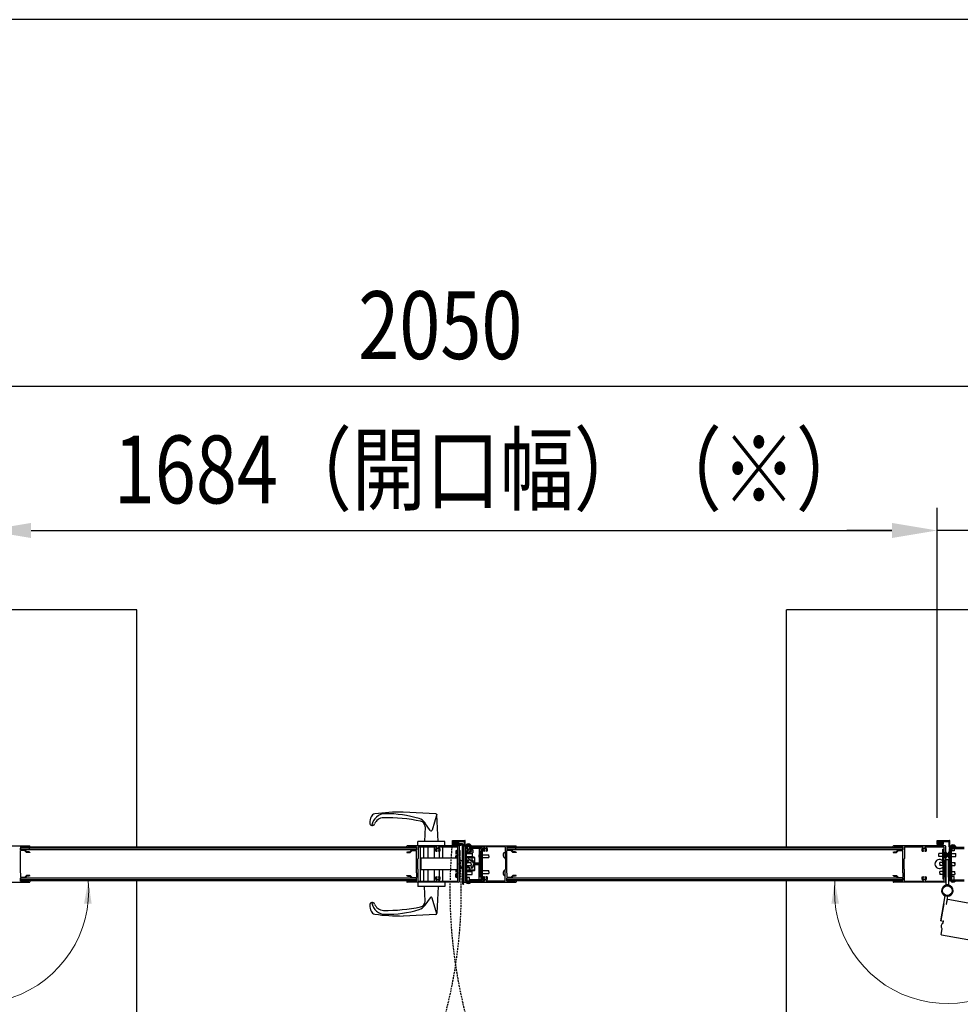
# Model space of a CAD drawing. Units: millimetres. Extents: x 275 to 16335, y 94 to 11534.
# Drawn here: x 2698 to 4363, y 9691 to 11434 of the extents above; entities that cross this region are included whole.
import ezdxf

# ---------------------------------------------------------------- set-up
doc = ezdxf.new("R2010")
doc.units = ezdxf.units.MM
doc.linetypes.add('HIDDEN', pattern=[9.525, 6.35, -3.175])
doc.layers.add('FRAME', color=3, linetype='Continuous', lineweight=30)
for name, color, linetype in [('HASEN', 7, 'HIDDEN'), ('SJC', 7, 'Continuous'), ('SUNPOU', 4, 'Continuous')]:
    doc.layers.add(name, color=color, linetype=linetype)
doc.styles.add('EXT08', font='ROMANS', dxfattribs={"width": 0.8, "bigfont": 'EXTFONT'})

msp = doc.modelspace()

# ---------------------------------------------------------------- linework, layer by layer
at = {"layer": 'FRAME'}
msp.add_line((15975, 11433.8), (375, 11433.8), dxfattribs=at)
at = {"layer": 'HASEN', "ltscale": 0.5}
for p, q in [((3491.8, 9951.3), (3491.8, 9946.7)), ((3497.8, 9951.3), (3497.8, 9946.7)), ((3491.8, 9945.1), (3491.8, 9944.5)), ((3497.8, 9945.1), (3497.8, 9944.5))]:
    msp.add_line(p, q, dxfattribs=at)
at = {"layer": 'HASEN', "ltscale": 0.05}
for p, q in [((3491.9, 9965.3), (3491.9, 9962.3)), ((3491.9, 9962.3), (3494.8, 9960.6)), ((3493.3, 9962.3), (3493.3, 9965.3)), ((3497.7, 9962.3), (3494.8, 9960.6)), ((3496.2, 9962.3), (3496.2, 9965.3)), ((3497.7, 9965.3), (3497.7, 9962.3))]:
    msp.add_line(p, q, dxfattribs=at)
at = {"layer": 'HASEN', "ltscale": 0.5}
msp.add_circle((3494.8, 9939.3), 6, dxfattribs=at)
for centre, radius, start, end in [((2619.8, 9892.3), 859.6, 195.2427, 5.2427), ((4339.8, 9892.3), 880.5, 174.2311, 344.2311), ((3494.8, 9939.3), 8, 13.609, 138.5904), ((3494.8, 9939.3), 6.5, 13.609, 157.3801), ((3494.8, 9939.3), 6.5, 202.6199, 346.391), ((3494.8, 9939.3), 8, 221.4096, 346.391), ((3503, 9941.3), 2, 193.609, 270), ((3503, 9937.3), 2, 90, 166.391), ((3503, 9941.3), 0.5, 193.609, 270), ((3503, 9937.3), 0.5, 90, 166.391)]:
    msp.add_arc(centre, radius, start, end, dxfattribs=at)
at = {"layer": 'HASEN', "ltscale": 0.05}
for centre, radius, start, end in [((3492.6, 9963.5), 1.44, 240, 300), ((3494.8, 9967.6), 5.48, 254.7385, 270), ((3494.8, 9967.6), 5.48, 270, 285.2615), ((3496.9, 9963.5), 1.44, 240, 300)]:
    msp.add_arc(centre, radius, start, end, dxfattribs=at)
at = {"layer": 'SJC'}
for p, q in [((2904.8, 10389.1), (2004.8, 10389.1)), ((2904.8, 9969.3), (2904.8, 10389.1)), ((4954.8, 10389.1), (4054.8, 10389.1)), ((4054.8, 9969.3), (4054.8, 10389.1)), ((3434.4, 10028.4), (3376.3, 10031.3)), ((3436, 10027.5), (3428, 9999.5)), ((3438.3, 9979.3), (3436.3, 10026.5)), ((3415.3, 10004.9), (3414.3, 9979.3)), ((3424.5, 9998.9), (3415.1, 10012.2)), ((2623.3, 9971.3), (2715.3, 9971.3)), ((2698.8, 9969.7), (2713.8, 9969.7)), ((2698.8, 9969.7), (2698.8, 9964.5)), ((2698.8, 9969.3), (2713.8, 9969.3)), ((2713.8, 9967.3), (2713.8, 9969.7)), ((2715.8, 9967.3), (2715.8, 9970.8)), ((3049.3, 9969.3), (2715.8, 9969.3)), ((3382.8, 9969.3), (3049.3, 9969.3)), ((3382.8, 9967.3), (3382.8, 9970.8)), ((3475.3, 9971.3), (3383.3, 9971.3)), ((3384.8, 9967.3), (3384.8, 9969.7)), ((3399.8, 9969.7), (3384.8, 9969.7)), ((3384.8, 9969.3), (3399.8, 9969.3)), ((3399.8, 9969.7), (3399.8, 9964.5)), ((3402.3, 9971.3), (3402.3, 9979)), ((3450, 9979.3), (3402.6, 9979.3)), ((3402.8, 9969.2), (3402.8, 9955)), ((3403.3, 9969.7), (3436.1, 9969.7)), ((3406.3, 9969.7), (3406.3, 9908.9)), ((3412.3, 9969.7), (3412.3, 9949.8)), ((3420.6, 9949.8), (3420.6, 9969.7)), ((3431.9, 9949.8), (3431.9, 9969.7)), ((3436.3, 9968.3), (3436.3, 9969.5)), ((3439.3, 9968.3), (3439.3, 9969.5)), ((3439.4, 9969.7), (3472.3, 9969.7)), ((3440.3, 9969.7), (3440.3, 9967.7)), ((3446.3, 9969.7), (3446.3, 9949.8)), ((3450.3, 9971.3), (3450.3, 9979)), ((3463.8, 9975.3), (3463.8, 9980.8)), ((3463.8, 9980.8), (3485.8, 9980.8)), ((3464.3, 9974.8), (3463.8, 9974.8)), ((3463.8, 9972.3), (3463.8, 9974.8)), ((3463.8, 9971.8), (3463.8, 9972.8)), ((3465.1, 9971.8), (3463.8, 9971.8)), ((3463.9, 9973.2), (3465, 9974.8)), ((3464.3, 9974.8), (3466.3, 9974.8)), ((3464.8, 9973), (3465.3, 9973.8)), ((3473.7, 9972.8), (3464.9, 9972.8)), ((3465, 9974.8), (3467, 9974.6)), ((3465.3, 9975.8), (3465.3, 9979.3)), ((3465.3, 9979.3), (3473.3, 9979.3)), ((3465.3, 9975.8), (3466.8, 9975.8)), ((3465.3, 9973.8), (3473.2, 9973.8)), ((3465.9, 9976.3), (3467.8, 9978.8)), ((3467, 9976), (3466, 9976)), ((3466.8, 9975.3), (3466.8, 9975.8)), ((3467, 9974.6), (3467, 9976)), ((3471.1, 9971.8), (3467.4, 9971.8)), ((3467.8, 9978.8), (3469.3, 9978.8)), ((3468.5, 9975.5), (3468.5, 9976.8)), ((3470.8, 9978.8), (3469.3, 9978.8)), ((3470.1, 9975.5), (3470.1, 9976.8)), ((3472.6, 9976.3), (3470.8, 9978.8)), ((3471.5, 9974.6), (3471.5, 9976)), ((3471.5, 9976), (3472.5, 9976)), ((3473.5, 9974.8), (3471.5, 9974.6)), ((3471.8, 9975.3), (3471.8, 9975.8)), ((3471.8, 9975.8), (3473.3, 9975.8)), ((3472.3, 9974.8), (3474.3, 9974.8)), ((3472.8, 9969.2), (3472.8, 9909.4)), ((3473.7, 9973), (3473.2, 9973.8)), ((3473.3, 9975.8), (3473.3, 9979.3)), ((3474.6, 9973.2), (3473.5, 9974.8)), ((3478.8, 9971.8), (3473.5, 9971.8)), ((3480.8, 9974.8), (3474.3, 9974.8)), ((3474.8, 9975.3), (3474.8, 9979.3)), ((3474.8, 9979.3), (3484.8, 9979.3)), ((3480.8, 9972.8), (3474.8, 9972.8)), ((3475.8, 9970.8), (3475.8, 9955.6)), ((3478.8, 9971.8), (3478.8, 9972.8)), ((3481.8, 9929.8), (3481.8, 9971.8)), ((3483.8, 9929.8), (3483.8, 9971.8)), ((3483.8, 9970.8), (3483.8, 9955.6)), ((3484.3, 9971.3), (3576.3, 9971.3)), ((3484.8, 9971.3), (3484.8, 9979.3)), ((3486.3, 9972.8), (3486.3, 9980.3)), ((3486.3, 9972.8), (3491.5, 9972.8)), ((3486.8, 9971.3), (3498.8, 9971.3)), ((3489.8, 9969.3), (3486.8, 9969.3)), ((3486.8, 9969.2), (3486.8, 9909.4)), ((3520.1, 9969.7), (3487.3, 9969.7)), ((3487.8, 9973.2), (3487.8, 9972.8)), ((3487.8, 9973.2), (3495.8, 9973.2)), ((3495.8, 9972.8), (3487.8, 9972.8)), ((3489.8, 9969.7), (3489.8, 9964.8)), ((3491.5, 9972.8), (3491.8, 9972.5)), ((3492.1, 9972.8), (3491.8, 9972.5)), ((3492.1, 9972.8), (3496.8, 9972.8)), ((3493.8, 9969.7), (3493.8, 9965.3)), ((3514.1, 9969.3), (3493.8, 9969.3)), ((3495.8, 9973.2), (3495.8, 9972.8)), ((3496.8, 9971.3), (3496.8, 9972.8)), ((3520.3, 9968.3), (3520.3, 9969.5)), ((3523.3, 9968.3), (3523.3, 9969.5)), ((3556.3, 9969.7), (3523.4, 9969.7)), ((3556.8, 9969.2), (3556.8, 9955)), ((3559.8, 9969.7), (3574.8, 9969.7)), ((3559.8, 9969.7), (3559.8, 9964.5)), ((3574.8, 9969.3), (3559.8, 9969.3)), ((3574.8, 9967.3), (3574.8, 9969.7)), ((3576.8, 9967.3), (3576.8, 9970.8)), ((3910.3, 9969.3), (3576.8, 9969.3)), ((4243.8, 9969.3), (3910.3, 9969.3)), ((4243.8, 9967.3), (4243.8, 9970.8)), ((4336.3, 9971.3), (4244.3, 9971.3)), ((4245.8, 9967.3), (4245.8, 9969.7)), ((4260.8, 9969.7), (4245.8, 9969.7)), ((4260.8, 9969.3), (4245.8, 9969.3)), ((4260.8, 9969.7), (4260.8, 9964.5)), ((4263.8, 9969.2), (4263.8, 9955)), ((4264.3, 9969.7), (4297.1, 9969.7)), ((4297.3, 9968.3), (4297.3, 9969.5)), ((4300.3, 9968.3), (4300.3, 9969.5)), ((4300.4, 9969.7), (4333.3, 9969.7)), ((4321.8, 9975.3), (4321.8, 9980.8)), ((4321.8, 9980.8), (4343.8, 9980.8)), ((4321.9, 9973.2), (4323, 9974.8)), ((4322.3, 9974.8), (4324.3, 9974.8)), ((4322.8, 9973), (4323.3, 9973.8)), ((4323, 9974.8), (4325, 9974.6)), ((4323.3, 9975.8), (4323.3, 9979.3)), ((4323.3, 9979.3), (4331.3, 9979.3)), ((4323.3, 9975.8), (4324.8, 9975.8)), ((4323.3, 9973.8), (4331.2, 9973.8)), ((4323.9, 9976.3), (4325.8, 9978.8)), ((4325, 9976), (4324, 9976)), ((4324.8, 9975.3), (4324.8, 9975.8)), ((4325, 9974.6), (4325, 9976)), ((4325.8, 9978.8), (4327.3, 9978.8)), ((4326.5, 9975.5), (4326.5, 9976.8)), ((4328.8, 9978.8), (4327.3, 9978.8)), ((4328.1, 9975.5), (4328.1, 9976.8)), ((4330.6, 9976.3), (4328.8, 9978.8)), ((4329.5, 9974.6), (4329.5, 9976)), ((4329.5, 9976), (4330.5, 9976)), ((4331.5, 9974.8), (4329.5, 9974.6)), ((4329.8, 9975.3), (4329.8, 9975.8)), ((4329.8, 9975.8), (4331.3, 9975.8)), ((4330.3, 9974.8), (4332.3, 9974.8)), ((4331.7, 9973), (4331.2, 9973.8)), ((4331.3, 9975.8), (4331.3, 9979.3)), ((4332.6, 9973.2), (4331.5, 9974.8)), ((4332.8, 9975.3), (4332.8, 9979.3)), ((4332.8, 9979.3), (4342.8, 9979.3)), ((4333.8, 9969.2), (4333.8, 9909.4)), ((4336.8, 9970.8), (4336.8, 9955.6)), ((4342.8, 9969.3), (4342.8, 9979.3)), ((4342.8, 9969.3), (4354.8, 9969.3)), ((4344.3, 9970.8), (4344.3, 9980.3)), ((4344.3, 9970.8), (4349.5, 9970.8)), ((4345.8, 9971.2), (4345.8, 9970.8)), ((4345.8, 9971.2), (4353.8, 9971.2)), ((4353.8, 9970.8), (4345.8, 9970.8)), ((4345.8, 9969.3), (4369.8, 9969.3)), ((4349.5, 9970.8), (4349.8, 9970.5)), ((4350.1, 9970.8), (4349.8, 9970.5)), ((4350.1, 9970.8), (4354.8, 9970.8)), ((4353.8, 9971.2), (4353.8, 9970.8)), ((4354.8, 9969.3), (4354.8, 9970.8)), ((2698.5, 9955.3), (2698.8, 9955.6)), ((2698.8, 9955), (2698.5, 9955.3)), ((2698.8, 9964.3), (2698.8, 9967.3)), ((3049.3, 9967.3), (2698.8, 9967.3)), ((3049.3, 9964.3), (2698.8, 9964.3)), ((2698.8, 9955.6), (2698.8, 9963)), ((2706.1, 9963), (2698.8, 9963)), ((2698.8, 9923.6), (2698.8, 9955)), ((2706.1, 9963), (2709.6, 9959.5)), ((2707, 9964.3), (2710.3, 9961)), ((2715.8, 9959.5), (2709.6, 9959.5)), ((2713.8, 9961), (2710.3, 9961)), ((2713.8, 9967.3), (2715.8, 9967.3)), ((2715.8, 9960), (2713.8, 9961)), ((2715.8, 9960), (2715.8, 9959.5)), ((3399.8, 9967.3), (3049.3, 9967.3)), ((3399.8, 9964.3), (3049.3, 9964.3)), ((3384.8, 9967.3), (3382.8, 9967.3)), ((3382.8, 9960), (3384.8, 9961)), ((3382.8, 9960), (3382.8, 9959.5)), ((3382.8, 9959.5), (3388.9, 9959.5)), ((3384.8, 9961), (3388.3, 9961)), ((3391.6, 9964.3), (3388.3, 9961)), ((3392.4, 9963), (3388.9, 9959.5)), ((3392.4, 9963), (3399.8, 9963)), ((3399.8, 9967.3), (3399.8, 9964.3)), ((3399.8, 9955.6), (3399.8, 9963)), ((3400.1, 9955.3), (3399.8, 9955.6)), ((3399.8, 9955), (3400.1, 9955.3)), ((3399.8, 9923.6), (3399.8, 9955)), ((3402.8, 9955), (3402.8, 9948.8)), ((3434.4, 9961.8), (3436.1, 9961.8)), ((3439.5, 9961.8), (3441.1, 9961.8)), ((3440.3, 9961.8), (3440.3, 9949.8)), ((3471.9, 9963.7), (3469.5, 9962.8)), ((3469.5, 9962.8), (3469.5, 9956.8)), ((3472.8, 9956.8), (3469.5, 9956.8)), ((3469.5, 9949.8), (3469.5, 9953.8)), ((3472.8, 9953.8), (3469.5, 9953.8)), ((3472.5, 9963.1), (3471.9, 9963.7)), ((3471.9, 9963.7), (3471.9, 9956.8)), ((3471.9, 9949.8), (3471.9, 9953.8)), ((3472.5, 9963.1), (3472.8, 9963.1)), ((3472.8, 9926.8), (3472.8, 9951.8)), ((3475.5, 9955.3), (3475.8, 9955.6)), ((3475.8, 9955), (3475.5, 9955.3)), ((3475.8, 9955), (3475.8, 9939.6)), ((3477.3, 9951.8), (3475.8, 9951.8)), ((3476.8, 9963.2), (3476.8, 9955.3)), ((3476.8, 9951.8), (3476.8, 9955.3)), ((3477.3, 9926.8), (3477.3, 9951.8)), ((3481.3, 9951.8), (3481.3, 9905.2)), ((3481.3, 9951.8), (3481.8, 9951.8)), ((3484.1, 9955.3), (3483.8, 9955.6)), ((3483.8, 9955), (3484.1, 9955.3)), ((3483.8, 9955), (3483.8, 9939.6)), ((3489.8, 9967), (3486.8, 9967)), ((3488.8, 9962.3), (3486.8, 9962.3)), ((3488.8, 9954.3), (3486.8, 9954.3)), ((3488.8, 9951.3), (3488.8, 9962.3)), ((3488.8, 9957.8), (3498.8, 9957.8)), ((3488.8, 9952.8), (3498.8, 9952.8)), ((3502.3, 9951.3), (3488.8, 9951.3)), ((3488.8, 9927.3), (3488.8, 9951.3)), ((3489.9, 9964.8), (3489.8, 9964.8)), ((3489.8, 9964.3), (3489.8, 9959.3)), ((3494.8, 9959.3), (3489.8, 9959.3)), ((3494.8, 9965.3), (3490.8, 9965.3)), ((3491.8, 9959.3), (3491.8, 9957.8)), ((3491.8, 9951.3), (3491.8, 9952.8)), ((3514.1, 9967), (3493.8, 9967)), ((3494.8, 9965.3), (3498.8, 9965.3)), ((3494.8, 9959.3), (3499.8, 9959.3)), ((3497.8, 9959.3), (3497.8, 9957.8)), ((3497.8, 9951.3), (3497.8, 9952.8)), ((3498.8, 9957.8), (3498.8, 9952.8)), ((3499.8, 9964.3), (3499.8, 9959.3)), ((3510.8, 9967), (3510.8, 9955.9)), ((3513.3, 9958.3), (3512.3, 9958.3)), ((3512.3, 9953.3), (3512.3, 9958.3)), ((3512.3, 9953.3), (3512.3, 9948.3)), ((3514.8, 9962.3), (3513.3, 9962.3)), ((3513.3, 9962.3), (3513.3, 9941.3)), ((3514.8, 9962.3), (3513.3, 9962.3)), ((3514.8, 9912.3), (3514.8, 9966.3)), ((3517.1, 9912.3), (3517.1, 9966.3)), ((3517.1, 9955.8), (3528.3, 9955.8)), ((3520.1, 9961.8), (3518.4, 9961.8)), ((3525.1, 9961.8), (3523.5, 9961.8)), ((3528.3, 9953.3), (3528.3, 9955.8)), ((3528.3, 9953.3), (3528.3, 9950.8)), ((3555.5, 9959.7), (3556.8, 9959.8)), ((3556.8, 9955), (3556.8, 9948.8)), ((3559.5, 9955.3), (3559.8, 9955.6)), ((3559.8, 9955), (3559.5, 9955.3)), ((3910.3, 9967.3), (3559.8, 9967.3)), ((3559.8, 9967.3), (3559.8, 9964.3)), ((3910.3, 9964.3), (3559.8, 9964.3)), ((3559.8, 9955.6), (3559.8, 9963)), ((3567.1, 9963), (3559.8, 9963)), ((3559.8, 9923.6), (3559.8, 9955)), ((3567.1, 9963), (3570.6, 9959.5)), ((3568, 9964.3), (3571.3, 9961)), ((3576.8, 9959.5), (3570.6, 9959.5)), ((3574.8, 9961), (3571.3, 9961)), ((3574.8, 9967.3), (3576.8, 9967.3)), ((3576.8, 9960), (3574.8, 9961)), ((3576.8, 9960), (3576.8, 9959.5)), ((4260.8, 9967.3), (3910.3, 9967.3)), ((4260.8, 9964.3), (3910.3, 9964.3)), ((4245.8, 9967.3), (4243.8, 9967.3)), ((4243.8, 9960), (4245.8, 9961)), ((4243.8, 9960), (4243.8, 9959.5)), ((4243.8, 9959.5), (4249.9, 9959.5)), ((4245.8, 9961), (4249.3, 9961)), ((4252.6, 9964.3), (4249.3, 9961)), ((4253.4, 9963), (4249.9, 9959.5)), ((4253.4, 9963), (4260.8, 9963)), ((4260.8, 9964.3), (4260.8, 9967.3)), ((4260.8, 9955.6), (4260.8, 9963)), ((4261.1, 9955.3), (4260.8, 9955.6)), ((4260.8, 9955), (4261.1, 9955.3)), ((4260.8, 9923.6), (4260.8, 9955)), ((4263.8, 9955), (4263.8, 9948.8)), ((4295.4, 9961.8), (4297.1, 9961.8)), ((4300.5, 9961.8), (4302.1, 9961.8)), ((4331.8, 9957.8), (4324.8, 9957.8)), ((4324.8, 9952.8), (4324.8, 9957.8)), ((4331.8, 9952.8), (4324.8, 9952.8)), ((4331.8, 9939.3), (4331.8, 9965.3)), ((4331.8, 9965.3), (4333.8, 9965.3)), ((4333.8, 9939.3), (4333.8, 9965.3)), ((4336.5, 9955.3), (4336.8, 9955.6)), ((4336.8, 9955), (4336.5, 9955.3)), ((4336.8, 9950.3), (4336.8, 9960.3)), ((4337.4, 9960.3), (4336.8, 9960.3)), ((4336.8, 9955), (4336.8, 9939.6)), ((4337.4, 9960.3), (4337.4, 9950.3)), ((4342.1, 9960.3), (4342.8, 9960.3)), ((4342.1, 9960.3), (4342.1, 9950.3)), ((4342.8, 9966.3), (4342.8, 9912.3)), ((4342.8, 9950.3), (4342.8, 9960.3)), ((4345.1, 9966.3), (4345.1, 9912.3)), ((4345.1, 9939.3), (4345.1, 9965.3)), ((4345.1, 9965.3), (4347.4, 9965.3)), ((4345.8, 9967), (4369.8, 9967)), ((4347.4, 9939.3), (4347.4, 9965.3)), ((4347.4, 9957.8), (4354.8, 9957.8)), ((4347.4, 9952.8), (4354.8, 9952.8)), ((4347.8, 9967), (4347.8, 9962.8)), ((4351.8, 9962.8), (4347.8, 9962.8)), ((4351.8, 9967), (4351.8, 9962.8)), ((4354.8, 9952.8), (4354.8, 9957.8)), ((3401.8, 9947.8), (3402.8, 9948.8)), ((3401.8, 9947.8), (3401.8, 9930.8)), ((3472.8, 9949.8), (3408.3, 9949.8)), ((3408.3, 9928.8), (3408.3, 9949.8)), ((3475.5, 9939.3), (3475.8, 9939.6)), ((3475.8, 9939), (3475.5, 9939.3)), ((3475.8, 9939), (3475.8, 9923.6)), ((3478.6, 9945.3), (3477.3, 9946.8)), ((3478.6, 9945.3), (3477.3, 9945.3)), ((3478.6, 9945.3), (3481.3, 9945.3)), ((3481.3, 9935.3), (3481.3, 9943.3)), ((3483.8, 9928.3), (3483.8, 9950.3)), ((3484.1, 9939.3), (3483.8, 9939.6)), ((3483.8, 9939), (3484.1, 9939.3)), ((3483.8, 9939), (3483.8, 9923.6)), ((3503.3, 9950.3), (3488.8, 9950.3)), ((3488.8, 9941.8), (3496.8, 9941.8)), ((3488.8, 9936.8), (3496.8, 9936.8)), ((3496.8, 9939.3), (3496.8, 9941.8)), ((3496.8, 9939.3), (3496.8, 9936.8)), ((3512.8, 9940.8), (3503, 9940.8)), ((3503, 9939.3), (3512.8, 9939.3)), ((3512.8, 9937.8), (3503, 9937.8)), ((3503.3, 9928.3), (3503.3, 9950.3)), ((3510.8, 9950.6), (3510.8, 9940.8)), ((3510.8, 9927.9), (3510.8, 9937.8)), ((3513.3, 9948.3), (3512.3, 9948.3)), ((3513.3, 9916.3), (3513.3, 9937.3)), ((3517.1, 9950.8), (3528.3, 9950.8)), ((3555.5, 9950.9), (3556.8, 9950.8)), ((3557.8, 9947.8), (3556.8, 9948.8)), ((3557.8, 9947.8), (3557.8, 9930.8)), ((4262.8, 9947.8), (4263.8, 9948.8)), ((4262.8, 9947.8), (4262.8, 9930.8)), ((4331.8, 9941.8), (4326.8, 9941.8)), ((4326.8, 9939.3), (4326.8, 9941.8)), ((4326.8, 9939.3), (4326.8, 9936.8)), ((4331.8, 9936.8), (4326.8, 9936.8)), ((4331.8, 9939.3), (4331.8, 9913.3)), ((4333.8, 9939.3), (4333.8, 9913.3)), ((4336.5, 9939.3), (4336.8, 9939.6)), ((4336.8, 9939), (4336.5, 9939.3)), ((4337.4, 9950.3), (4336.8, 9950.3)), ((4336.8, 9916.3), (4336.8, 9946.3)), ((4337.8, 9946.3), (4336.8, 9946.3)), ((4336.8, 9939), (4336.8, 9923.6)), ((4337.8, 9902.2), (4337.8, 9947.3)), ((4337.8, 9902.2), (4337.8, 9947.3)), ((4337.8, 9947.3), (4341.8, 9947.3)), ((4337.8, 9947.3), (4341.8, 9947.3)), ((4337.8, 9916.3), (4337.8, 9946.3)), ((4341.8, 9947.3), (4341.8, 9902.2)), ((4341.8, 9947.3), (4341.8, 9902.2)), ((4341.8, 9916.3), (4341.8, 9946.3)), ((4341.8, 9946.3), (4342.8, 9946.3)), ((4342.1, 9950.3), (4342.8, 9950.3)), ((4342.8, 9916.3), (4342.8, 9946.3)), ((4345.1, 9939.3), (4345.1, 9913.3)), ((4347.4, 9941.8), (4352.8, 9941.8)), ((4347.4, 9939.3), (4347.4, 9913.3)), ((4347.4, 9936.8), (4352.8, 9936.8)), ((4352.8, 9939.3), (4352.8, 9941.8)), ((4352.8, 9941.8), (4352.8, 9936.8)), ((4352.8, 9939.3), (4352.8, 9936.8)), ((2698.8, 9923.6), (2698.5, 9923.3)), ((2698.5, 9923.3), (2698.8, 9923)), ((2698.8, 9923), (2698.8, 9915.6)), ((2706.1, 9915.6), (2709.6, 9919.1)), ((2707, 9914.3), (2710.3, 9917.6)), ((2715.8, 9919.1), (2709.6, 9919.1)), ((2713.8, 9917.6), (2710.3, 9917.6)), ((2715.8, 9918.6), (2713.8, 9917.6)), ((2715.8, 9918.6), (2715.8, 9919.1)), ((3382.8, 9918.6), (3382.8, 9919.1)), ((3382.8, 9919.1), (3388.9, 9919.1)), ((3382.8, 9918.6), (3384.8, 9917.6)), ((3384.8, 9917.6), (3388.3, 9917.6)), ((3391.6, 9914.3), (3388.3, 9917.6)), ((3392.4, 9915.6), (3388.9, 9919.1)), ((3399.8, 9923.6), (3400.1, 9923.3)), ((3400.1, 9923.3), (3399.8, 9923)), ((3399.8, 9923), (3399.8, 9915.6)), ((3401.8, 9930.8), (3402.8, 9929.8)), ((3402.8, 9923), (3402.8, 9929.8)), ((3402.8, 9909.4), (3402.8, 9923)), ((3472.8, 9928.8), (3408.3, 9928.8)), ((3412.3, 9928.8), (3412.3, 9908.9)), ((3420.6, 9908.9), (3420.6, 9928.8)), ((3431.9, 9908.9), (3431.9, 9928.8)), ((3434.4, 9916.8), (3436.1, 9916.8)), ((3439.5, 9916.8), (3441.1, 9916.8)), ((3440.3, 9928.8), (3440.3, 9916.8)), ((3446.3, 9928.8), (3446.3, 9908.9)), ((3469.5, 9928.8), (3469.5, 9924.8)), ((3472.8, 9924.8), (3469.5, 9924.8)), ((3469.5, 9915.8), (3469.5, 9921.8)), ((3472.8, 9921.8), (3469.5, 9921.8)), ((3471.9, 9928.8), (3471.9, 9924.8)), ((3471.9, 9914.9), (3471.9, 9921.8)), ((3475.5, 9923.3), (3475.8, 9923.6)), ((3475.8, 9923), (3475.5, 9923.3)), ((3477.3, 9926.8), (3475.8, 9926.8)), ((3475.8, 9923), (3475.8, 9907.8)), ((3476.8, 9926.8), (3476.8, 9923.3)), ((3476.8, 9915.3), (3476.8, 9923.3)), ((3481.3, 9933.3), (3477.3, 9933.3)), ((3481.3, 9931.8), (3477.3, 9931.8)), ((3483.8, 9929.8), (3481.8, 9929.8)), ((3482.8, 9929.8), (3482.8, 9905.3)), ((3483.8, 9928.3), (3482.8, 9928.3)), ((3483.6, 9909.3), (3483.6, 9929.8)), ((3484.1, 9923.3), (3483.8, 9923.6)), ((3483.8, 9923), (3484.1, 9923.3)), ((3483.8, 9923), (3483.8, 9907.8)), ((3488.8, 9924.3), (3486.8, 9924.3)), ((3488.8, 9916.3), (3486.8, 9916.3)), ((3503.3, 9928.3), (3488.8, 9928.3)), ((3502.3, 9927.3), (3488.8, 9927.3)), ((3488.8, 9927.3), (3488.8, 9916.3)), ((3488.8, 9925.8), (3498.8, 9925.8)), ((3488.8, 9920.8), (3498.8, 9920.8)), ((3498.8, 9920.8), (3498.8, 9925.8)), ((3510.8, 9911.6), (3510.8, 9922.6)), ((3513.3, 9930.3), (3512.3, 9930.3)), ((3512.3, 9925.3), (3512.3, 9930.3)), ((3512.3, 9925.3), (3512.3, 9920.3)), ((3513.3, 9920.3), (3512.3, 9920.3)), ((3514.8, 9916.3), (3513.3, 9916.3)), ((3514.8, 9916.3), (3513.3, 9916.3)), ((3517.1, 9927.8), (3528.3, 9927.8)), ((3517.1, 9922.8), (3528.3, 9922.8)), ((3520.1, 9916.8), (3518.4, 9916.8)), ((3525.1, 9916.8), (3523.5, 9916.8)), ((3528.3, 9925.3), (3528.3, 9927.8)), ((3528.3, 9925.3), (3528.3, 9922.8)), ((3555.5, 9927.7), (3556.8, 9927.8)), ((3555.5, 9918.9), (3556.8, 9918.8)), ((3557.8, 9930.8), (3556.8, 9929.8)), ((3556.8, 9923), (3556.8, 9929.8)), ((3556.8, 9909.4), (3556.8, 9923)), ((3559.8, 9923.6), (3559.5, 9923.3)), ((3559.5, 9923.3), (3559.8, 9923)), ((3559.8, 9923), (3559.8, 9915.6)), ((3567.1, 9915.6), (3570.6, 9919.1)), ((3568, 9914.3), (3571.3, 9917.6)), ((3576.8, 9919.1), (3570.6, 9919.1)), ((3574.8, 9917.6), (3571.3, 9917.6)), ((3576.8, 9918.6), (3574.8, 9917.6)), ((3576.8, 9918.6), (3576.8, 9919.1)), ((4243.8, 9918.6), (4243.8, 9919.1)), ((4243.8, 9919.1), (4249.9, 9919.1)), ((4243.8, 9918.6), (4245.8, 9917.6)), ((4245.8, 9917.6), (4249.3, 9917.6)), ((4252.6, 9914.3), (4249.3, 9917.6)), ((4253.4, 9915.6), (4249.9, 9919.1)), ((4260.8, 9923.6), (4261.1, 9923.3)), ((4261.1, 9923.3), (4260.8, 9923)), ((4260.8, 9923), (4260.8, 9915.6)), ((4262.8, 9930.8), (4263.8, 9929.8)), ((4263.8, 9923), (4263.8, 9929.8)), ((4263.8, 9909.4), (4263.8, 9923)), ((4295.4, 9916.8), (4297.1, 9916.8)), ((4300.5, 9916.8), (4302.1, 9916.8)), ((4331.8, 9925.8), (4326.8, 9925.8)), ((4326.8, 9923.3), (4326.8, 9925.8)), ((4326.8, 9923.3), (4326.8, 9920.8)), ((4331.8, 9920.8), (4326.8, 9920.8)), ((4336.5, 9923.3), (4336.8, 9923.6)), ((4336.8, 9923), (4336.5, 9923.3)), ((4336.8, 9923), (4336.8, 9907.8)), ((4337.8, 9916.3), (4336.8, 9916.3)), ((4341.8, 9916.3), (4342.8, 9916.3)), ((4347.4, 9925.8), (4352.8, 9925.8)), ((4347.4, 9920.8), (4352.8, 9920.8)), ((4347.8, 9911.6), (4347.8, 9917.3)), ((4351.8, 9917.3), (4347.8, 9917.3)), ((4351.8, 9911.6), (4351.8, 9917.3)), ((4352.8, 9923.3), (4352.8, 9925.8)), ((4352.8, 9923.3), (4352.8, 9920.8)), ((2623.3, 9907.3), (2715.3, 9907.3)), ((2706.1, 9915.6), (2698.8, 9915.6)), ((2698.8, 9914.3), (2698.8, 9911.3)), ((3049.3, 9914.3), (2698.8, 9914.3)), ((2698.8, 9908.9), (2698.8, 9914.1)), ((3049.3, 9911.3), (2698.8, 9911.3)), ((2698.8, 9909.3), (2713.8, 9909.3)), ((2698.8, 9908.9), (2713.8, 9908.9)), ((2713.8, 9911.3), (2715.8, 9911.3)), ((2713.8, 9911.3), (2713.8, 9908.9)), ((2715.8, 9911.3), (2715.8, 9907.8)), ((3049.3, 9909.3), (2715.8, 9909.3)), ((2904.8, 9489.1), (2904.8, 9909.3)), ((3399.8, 9914.3), (3049.3, 9914.3)), ((3399.8, 9911.3), (3049.3, 9911.3)), ((3382.8, 9909.3), (3049.3, 9909.3)), ((3384.8, 9911.3), (3382.8, 9911.3)), ((3382.8, 9911.3), (3382.8, 9907.8)), ((3475.3, 9907.3), (3383.3, 9907.3)), ((3384.8, 9911.3), (3384.8, 9908.9)), ((3384.8, 9909.3), (3399.8, 9909.3)), ((3399.8, 9908.9), (3384.8, 9908.9)), ((3392.4, 9915.6), (3399.8, 9915.6)), ((3399.8, 9911.3), (3399.8, 9914.3)), ((3399.8, 9908.9), (3399.8, 9914.1)), ((3402.3, 9907.3), (3402.3, 9899.6)), ((3450, 9899.3), (3402.6, 9899.3)), ((3403.3, 9908.9), (3436.1, 9908.9)), ((3415.3, 9873.7), (3414.3, 9899.3)), ((3436.3, 9910.2), (3436.3, 9909.1)), ((3438.3, 9899.3), (3436.3, 9852.1)), ((3439.3, 9910.2), (3439.3, 9909.1)), ((3439.4, 9908.9), (3472.3, 9908.9)), ((3440.3, 9910.9), (3440.3, 9908.9)), ((3450.3, 9907.3), (3450.3, 9899.6)), ((3471.9, 9914.9), (3469.5, 9915.8)), ((3472.5, 9915.4), (3471.9, 9914.9)), ((3472.5, 9915.4), (3472.8, 9915.4)), ((3481.7, 9904.2), (3482.4, 9903.4)), ((3482.4, 9903.4), (3482.4, 9903.4)), ((3482.8, 9905.3), (3483.8, 9904.2)), ((3483.8, 9904.2), (3483.1, 9903.5)), ((3483.8, 9909.3), (3483.6, 9909.3)), ((3484.3, 9907.3), (3576.3, 9907.3)), ((3489.8, 9911.6), (3486.8, 9911.6)), ((3489.8, 9909.3), (3486.8, 9909.3)), ((3520.1, 9908.9), (3487.3, 9908.9)), ((3495.8, 9907.3), (3487.8, 9907.3)), ((3487.8, 9906.9), (3487.8, 9907.3)), ((3487.8, 9906.9), (3495.8, 9906.9)), ((3489.8, 9908.9), (3489.8, 9915.3)), ((3493.8, 9915.3), (3489.8, 9915.3)), ((3493.8, 9908.9), (3493.8, 9915.3)), ((3514.1, 9911.6), (3493.8, 9911.6)), ((3514.1, 9909.3), (3493.8, 9909.3)), ((3495.8, 9906.9), (3495.8, 9907.3)), ((3520.3, 9910.2), (3520.3, 9909.1)), ((3523.3, 9910.2), (3523.3, 9909.1)), ((3556.3, 9908.9), (3523.4, 9908.9)), ((3567.1, 9915.6), (3559.8, 9915.6)), ((3910.3, 9914.3), (3559.8, 9914.3)), ((3559.8, 9911.3), (3559.8, 9914.3)), ((3559.8, 9908.9), (3559.8, 9914.1)), ((3910.3, 9911.3), (3559.8, 9911.3)), ((3574.8, 9909.3), (3559.8, 9909.3)), ((3559.8, 9908.9), (3574.8, 9908.9)), ((3574.8, 9911.3), (3576.8, 9911.3)), ((3574.8, 9911.3), (3574.8, 9908.9)), ((3576.8, 9911.3), (3576.8, 9907.8)), ((3910.3, 9909.3), (3576.8, 9909.3)), ((4260.8, 9914.3), (3910.3, 9914.3)), ((4260.8, 9911.3), (3910.3, 9911.3)), ((4243.8, 9909.3), (3910.3, 9909.3)), ((4054.8, 9489.1), (4054.8, 9909.3)), ((4245.8, 9911.3), (4243.8, 9911.3)), ((4243.8, 9911.3), (4243.8, 9907.8)), ((4336.3, 9907.3), (4244.3, 9907.3)), ((4245.8, 9911.3), (4245.8, 9908.9)), ((4260.8, 9909.3), (4245.8, 9909.3)), ((4260.8, 9908.9), (4245.8, 9908.9)), ((4253.4, 9915.6), (4260.8, 9915.6)), ((4260.8, 9914.3), (4260.8, 9911.3)), ((4260.8, 9908.9), (4260.8, 9914.1)), ((4264.3, 9908.9), (4297.1, 9908.9)), ((4297.3, 9910.2), (4297.3, 9909.1)), ((4300.3, 9910.2), (4300.3, 9909.1)), ((4300.4, 9908.9), (4333.3, 9908.9)), ((4331.8, 9913.3), (4333.8, 9913.3)), ((4337.7, 9902.2), (4337.9, 9901.1)), ((4345.1, 9913.3), (4347.4, 9913.3)), ((4345.8, 9911.6), (4369.8, 9911.6)), ((4353.8, 9909.3), (4345.8, 9909.3)), ((4345.8, 9908.9), (4345.8, 9909.3)), ((4345.8, 9909.3), (4369.8, 9909.3)), ((4345.8, 9908.9), (4353.8, 9908.9)), ((4353.8, 9908.9), (4353.8, 9909.3)), ((3424.5, 9879.7), (3415.1, 9866.4)), ((3436, 9851.1), (3428, 9879.1)), ((3434.4, 9850.2), (3376.3, 9847.3))]:
    msp.add_line(p, q, dxfattribs=at)
at = {"layer": 'SJC', "ltscale": 0.2}
for p, q in [((4328.2, 9838.5), (4336.1, 9882.9)), ((4328.2, 9838.5), (4336.1, 9882.9)), ((4340, 9882.2), (4337.6, 9868.3)), ((4340.1, 9882.2), (4340.1, 9883.3)), ((4333.6, 9869), (4328.4, 9839.5)), ((4337.6, 9868.3), (4338.6, 9868.1)), ((4338.6, 9868.1), (4340, 9876.5)), ((4340.6, 9876.9), (4431.2, 9860.9)), ((4332.2, 9837.8), (4328.2, 9838.5)), ((4332.2, 9837.8), (4328.2, 9838.5)), ((4332, 9834.8), (4332.6, 9834.6)), ((4332.4, 9838.8), (4332.2, 9837.8)), ((4332.4, 9838.8), (4333.3, 9838.6)), ((4332.6, 9834.6), (4333.3, 9838.6)), ((4329.1, 9814.5), (4330.9, 9824.8)), ((4329.5, 9813.9), (4420.1, 9797.9)), ((4330.3, 9824.9), (4330.9, 9824.8))]:
    msp.add_line(p, q, dxfattribs=at)
at = {"layer": 'SJC'}
for radius in [9, 8.5]:
    msp.add_circle((4339.8, 9892.3), radius, dxfattribs=at)
for centre, radius, start, end in [((3367, 10006.5), 50, 160.9021, 173.2902), ((3327.3, 10020.2), 8, 97.1808, 160.9021), ((3345.3, 10003.3), 25, 90.5866, 169.1288), ((3341.9, 10004.3), 17, 90.9196, 159.5838), ((3376.3, 9631.3), 400, 90, 97.1808), ((3346.5, 9721.3), 300, 78.2892, 90.9196), ((3347.1, 9828.3), 200, 73.3106, 90.5866), ((3434.3, 10026.4), 2, 2.3367, 87.1373), ((3321.8, 10011.8), 4.5, 173.2901, 339.5838), ((3398.8, 10000.7), 20, 35, 73.3105), ((3405.3, 10005.3), 10, 357.6626, 78.2894), ((3426.1, 10000), 2, 214.9993, 344.0538), ((2715.3, 9970.8), 0.5, 0, 90), ((3383.3, 9970.8), 0.5, 90, 180), ((3402.6, 9979), 0.3, 90, 180), ((3403.3, 9969.2), 0.5, 90, 180), ((3436.1, 9969.5), 0.167, 0, 90), ((3439.4, 9969.5), 0.167, 90, 180), ((3450, 9979), 0.3, 0, 90), ((3464.3, 9975.3), 0.5, 180, 270), ((3464.3, 9972.8), 0.5, 135, 233.9284), ((3469.3, 9980.1), 9.37, 235.5596, 304.4404), ((3464.9, 9972.9), 0.1, 135, 237.4451), ((3469.3, 9980.2), 8.66, 239.2206, 300.7737), ((3466.1, 9976.2), 0.2, 145.7131, 263.4802), ((3466.3, 9975.3), 0.5, 270, 0), ((3469.3, 9976.7), 0.807, 7.6281, 172.3719), ((3469.3, 9975.6), 0.807, 187.6281, 352.3719), ((3472.3, 9975.3), 0.5, 180, 270), ((3472.3, 9969.2), 0.5, 0, 90), ((3472.5, 9976.2), 0.2, 276.5198, 34.2869), ((3473.6, 9972.9), 0.1, 302.5549, 45), ((3474.3, 9975.3), 0.5, 270, 0), ((3474.3, 9972.8), 0.5, 306.0716, 45), ((3475.3, 9970.8), 0.5, 0, 90), ((3480.8, 9971.8), 3, 0, 90), ((3480.8, 9971.8), 1, 0, 90), ((3484.3, 9970.8), 0.5, 90, 180), ((3485.8, 9980.3), 0.5, 0, 90), ((3487.3, 9969.2), 0.5, 90, 180), ((3491.8, 9969.6), 5.4, 42.2055, 137.7946), ((3514.1, 9966.3), 3, 0, 90), ((3520.1, 9969.5), 0.167, 0, 90), ((3523.4, 9969.5), 0.167, 90, 180), ((3556.3, 9969.2), 0.5, 0, 90), ((3576.3, 9970.8), 0.5, 0, 90), ((4244.3, 9970.8), 0.5, 90, 180), ((4264.3, 9969.2), 0.5, 90, 180), ((4297.1, 9969.5), 0.167, 0, 90), ((4300.4, 9969.5), 0.167, 90, 180), ((4322.3, 9975.3), 0.5, 180, 270), ((4322.3, 9972.8), 0.5, 135, 233.9284), ((4327.3, 9980.1), 9.37, 235.5596, 304.4404), ((4322.9, 9972.9), 0.1, 135, 237.4451), ((4327.3, 9980.2), 8.66, 239.2206, 300.7737), ((4324.1, 9976.2), 0.2, 145.7131, 263.4802), ((4324.3, 9975.3), 0.5, 270, 0), ((4327.3, 9976.7), 0.807, 7.6281, 172.3719), ((4327.3, 9975.6), 0.807, 187.6281, 352.3719), ((4330.3, 9975.3), 0.5, 180, 270), ((4330.5, 9976.2), 0.2, 276.5198, 34.2869), ((4331.6, 9972.9), 0.1, 302.5549, 45), ((4332.3, 9975.3), 0.5, 270, 0), ((4332.3, 9972.8), 0.5, 306.0716, 45), ((4333.3, 9969.2), 0.5, 0, 90), ((4336.3, 9970.8), 0.5, 0, 90), ((4345.8, 9966.3), 3, 90, 180), ((4343.8, 9980.3), 0.5, 0, 90), ((4349.8, 9967.6), 5.4, 42.2055, 137.7946), ((3437.8, 9964.3), 4.2, 112.4377, 216.5296), ((3437.8, 9964.3), 2.25, 309.1463, 230.8537), ((3436.1, 9962.2), 0.425, 270, 50.8537), ((3436.1, 9968.3), 0.167, 292.4377, 0), ((3439.5, 9962.2), 0.425, 129.1463, 270), ((3439.4, 9968.3), 0.167, 180, 247.5623), ((3437.8, 9964.3), 4.2, 323.4704, 67.5623), ((3475.8, 9963.2), 1, 0, 90), ((3490.8, 9964.3), 1, 90, 180), ((3498.8, 9964.3), 1, 0, 90), ((3502.3, 9950.3), 1, 0, 90), ((3517.5, 9953.3), 7.25, 136.3972, 180), ((3517.5, 9953.3), 7.25, 180, 223.6028), ((3514.1, 9966.3), 0.7, 0, 90), ((3521.8, 9964.3), 4.2, 112.4377, 216.5296), ((3521.8, 9964.3), 2.25, 309.1463, 230.8537), ((3520.1, 9962.2), 0.425, 270, 50.8537), ((3520.1, 9968.3), 0.167, 292.4377, 0), ((3523.5, 9962.2), 0.425, 129.1463, 270), ((3523.4, 9968.3), 0.167, 180, 247.5623), ((3521.8, 9964.3), 4.2, 323.4704, 67.5623), ((3565, 9955.3), 11.5, 165.1679, 180), ((3565, 9955.3), 11.5, 180, 194.8321), ((3555.7, 9957.7), 1.92, 94.9996, 165.1678), ((3555.7, 9952.8), 1.92, 194.8322, 265.0004), ((4298.8, 9964.3), 4.2, 112.4377, 216.5296), ((4298.8, 9964.3), 2.25, 309.1463, 230.8537), ((4297.1, 9962.2), 0.425, 270, 50.8537), ((4297.1, 9968.3), 0.167, 292.4377, 0), ((4300.5, 9962.2), 0.425, 129.1463, 270), ((4300.4, 9968.3), 0.167, 180, 247.5623), ((4298.8, 9964.3), 4.2, 323.4704, 67.5623), ((4332.7, 9955.3), 6.9, 313.5613, 46.4387), ((4346.9, 9955.3), 6.9, 133.5613, 226.4387), ((4345.8, 9966.3), 0.7, 90, 180), ((3512.8, 9941.3), 2, 270, 0), ((3512.8, 9941.3), 0.5, 270, 0), ((3512.8, 9937.3), 2, 0, 90), ((3512.8, 9937.3), 0.5, 0, 90), ((4325.8, 9939.3), 8, 41.4096, 318.5904), ((3437.8, 9914.3), 4.2, 143.4704, 247.5623), ((3436.1, 9916.4), 0.425, 309.1463, 90), ((3439.5, 9916.4), 0.425, 90, 230.8537), ((3437.8, 9914.3), 4.2, 292.4377, 36.5296), ((3502.3, 9928.3), 1, 270, 0), ((3517.5, 9925.3), 7.25, 136.3972, 180), ((3517.5, 9925.3), 7.25, 180, 223.6028), ((3521.8, 9914.3), 4.2, 143.4704, 247.5623), ((3520.1, 9916.4), 0.425, 309.1463, 90), ((3523.5, 9916.4), 0.425, 90, 230.8537), ((3521.8, 9914.3), 4.2, 292.4377, 36.5296), ((3565, 9923.3), 11.5, 165.1679, 180), ((3565, 9923.3), 11.5, 180, 194.8321), ((3555.7, 9925.7), 1.92, 94.9996, 165.1678), ((3555.7, 9920.8), 1.92, 194.8322, 265.0004), ((4298.8, 9914.3), 4.2, 143.4704, 247.5623), ((4297.1, 9916.4), 0.425, 309.1463, 90), ((4300.5, 9916.4), 0.425, 90, 230.8537), ((4298.8, 9914.3), 4.2, 292.4377, 36.5296), ((2715.3, 9907.8), 0.5, 270, 0), ((3383.3, 9907.8), 0.5, 180, 270), ((3402.6, 9899.6), 0.3, 180, 270), ((3403.3, 9909.4), 0.5, 180, 270), ((3437.8, 9914.3), 2.25, 129.1463, 50.8537), ((3436.1, 9909.1), 0.167, 270, 0), ((3436.1, 9910.2), 0.167, 0, 67.5623), ((3439.4, 9910.2), 0.167, 112.4377, 180), ((3439.4, 9909.1), 0.167, 180, 270), ((3450, 9899.6), 0.3, 270, 0), ((3472.3, 9909.4), 0.5, 270, 0), ((3475.3, 9907.8), 0.5, 270, 0), ((3475.8, 9915.3), 1, 270, 0), ((3482.8, 9905.2), 1.5, 180, 222.9387), ((3482.7, 9903.8), 0.5, 229, 319), ((3484.3, 9907.8), 0.5, 180, 270), ((3487.3, 9909.4), 0.5, 180, 270), ((3491.8, 9910.5), 5.4, 222.2054, 317.7945), ((3514.1, 9912.3), 3, 270, 0), ((3514.1, 9912.3), 0.7, 270, 0), ((3521.8, 9914.3), 2.25, 129.1463, 50.8537), ((3520.1, 9909.1), 0.167, 270, 0), ((3520.1, 9910.2), 0.167, 0, 67.5623), ((3523.4, 9910.2), 0.167, 112.4377, 180), ((3523.4, 9909.1), 0.167, 180, 270), ((3556.3, 9909.4), 0.5, 270, 0), ((3576.3, 9907.8), 0.5, 270, 0), ((4244.3, 9907.8), 0.5, 180, 270), ((4264.3, 9909.4), 0.5, 180, 270), ((4298.8, 9914.3), 2.25, 129.1463, 50.8537), ((4297.1, 9909.1), 0.167, 270, 0), ((4297.1, 9910.2), 0.167, 0, 67.5623), ((4300.4, 9910.2), 0.167, 112.4377, 180), ((4300.4, 9909.1), 0.167, 180, 270), ((4339.8, 9892.3), 10.1, 101.9096, 78.5788), ((4333.3, 9909.4), 0.5, 270, 0), ((4336.3, 9907.8), 0.5, 270, 0), ((4341.8, 9902.2), 4, 180, 195.8305), ((4345.8, 9912.3), 3, 180, 270), ((4345.8, 9912.3), 0.7, 180, 270), ((4349.8, 9912.5), 5.4, 222.2054, 317.7945), ((3321.8, 9866.8), 4.5, 20.4162, 186.7099), ((3367, 9872.1), 50, 186.7098, 199.0979), ((3345.3, 9875.3), 25, 190.8712, 269.4134), ((3341.9, 9874.3), 17, 200.4162, 269.0804), ((3398.8, 9877.9), 20, 286.6895, 325), ((3405.3, 9873.3), 10, 281.7106, 2.3374), ((3426.1, 9878.6), 2, 15.9462, 145.0007), ((3327.3, 9858.4), 8, 199.0979, 262.8192), ((3376.3, 10247.3), 400, 262.8192, 270), ((3346.5, 10157.2), 300, 269.0804, 281.7108), ((3347.1, 10050.3), 200, 269.4134, 286.6894), ((3434.3, 9852.2), 2, 272.8627, 357.6633)]:
    msp.add_arc(centre, radius, start, end, dxfattribs=at)
at = {"layer": 'SJC', "ltscale": 0.2}
for centre, radius, start, end in [((4339.8, 9892.3), 10.1, 271.9096, 248.5788), ((4336.1, 9882.9), 4, 350, 5.8305), ((4340.5, 9876.4), 0.5, 80, 170), ((4335.8, 9829), 6.9, 123.5613, 216.4387), ((4329.6, 9814.4), 0.5, 170, 260)]:
    msp.add_arc(centre, radius, start, end, dxfattribs=at)
at = {"layer": 'SUNPOU'}
for p, q in [((2534.8, 10785.1), (4424.8, 10785.1)), ((4321.8, 10020.8), (4321.8, 10569.7)), ((4321.8, 10020.8), (4321.8, 10569.7)), ((2717.8, 10529.7), (4241.8, 10529.7)), ((2717.8, 10529.7), (2797.8, 10529.7)), ((4241.8, 10529.7), (4161.8, 10529.7)), ((4504.8, 10529.7), (4321.8, 10529.7))]:
    msp.add_line(p, q, dxfattribs=at)
at = {"layer": 'SUNPOU', "color": 7, "lineweight": 20}
for centre, start, end in [((2619.8, 9892.3), 212.6437, 4.876), ((4339.8, 9892.3), 175.124, 327.3563)]:
    msp.add_arc(centre, 200, start, end, dxfattribs=at)
at = {"layer": 'SUNPOU'}
for points in [[(2717.8, 10543), (2717.8, 10516.3), (2637.8, 10529.7)], [(2717.8, 10543), (2717.8, 10516.3), (2637.8, 10529.7)], [(4241.8, 10543), (4241.8, 10516.3), (4321.8, 10529.7)], [(4241.8, 10543), (4241.8, 10516.3), (4321.8, 10529.7)]]:
    msp.add_solid(points, dxfattribs=at)
at = {"layer": 'SUNPOU', "color": 7}
for points in [[(2825, 9869.2), (2811.6, 9869.4), (2819, 9909.3)], [(4134.6, 9869.2), (4147.9, 9869.4), (4140.5, 9909.3)]]:
    msp.add_solid(points, dxfattribs=at)

# ---------------------------------------------------------------- texts
at = {"layer": 'SUNPOU', "style": 'EXT08', "width": 0.8}
for s, p in [('2050', (3296.9, 10833.1)), ('1684（開口幅）（※）', (2864, 10577.7))]:
    msp.add_text(s, height=120, dxfattribs=at).set_placement(p)

doc.saveas('drawing.dxf')
